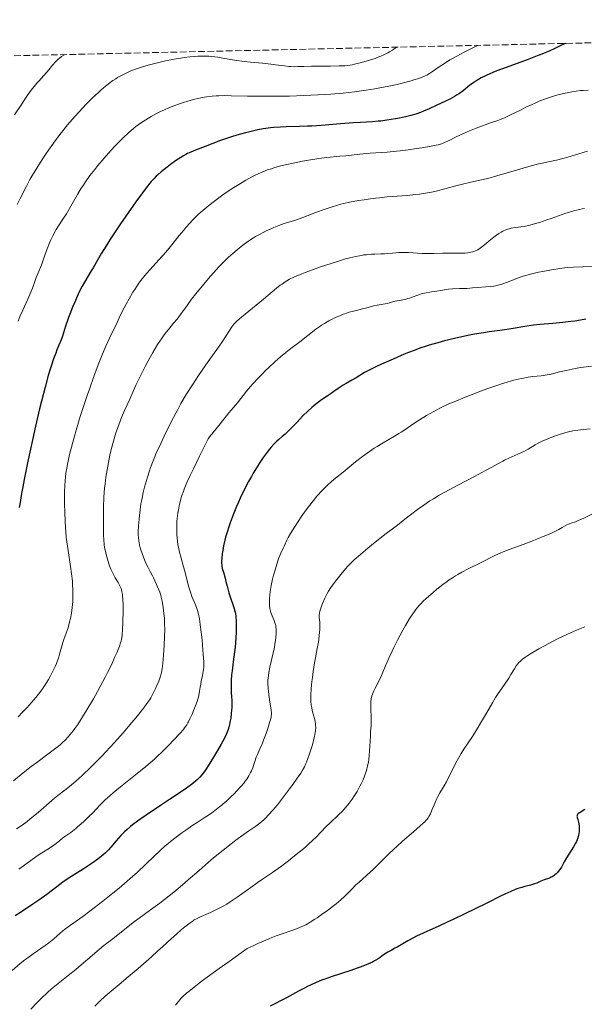
# Model space of a CAD drawing. Units: metres. Extents: x 651182 to 654632, y 4757860 to 4760249.
# Drawn here: x 652247 to 652396, y 4759946 to 4760206 of the extents above; entities that cross this region are included whole.
import ezdxf

# ---------------------------------------------------------------- set-up
doc = ezdxf.new("R2010")
doc.units = ezdxf.units.M
doc.header["$MEASUREMENT"] = 0
doc.linetypes.add('DGN Style 3', pattern=[2.435891, 1.739922, -0.695969])
for name, color, linetype, lineweight in [('Curva de nivel directora', 30, 'Continuous', 30), ('Curva de nivel intermedia', 30, 'Continuous', 0), ('Zona arbolada', 92, 'DGN Style 3', 0)]:
    doc.layers.add(name, color=color, linetype=linetype, lineweight=lineweight)

msp = doc.modelspace()

# ---------------------------------------------------------------- linework, layer by layer
at = {"layer": 'Curva de nivel directora', "color": 30, "linetype": 'Continuous', "lineweight": 30, "flags": 128}
for points, elevation in [([(652391.5, 4760199.86), (652391.13, 4760199.71), (652390.17, 4760199.27), (652388.38, 4760198.43), (652387.23, 4760197.91), (652385.14, 4760197.04), (652383.93, 4760196.56), (652381.25, 4760195.55), (652375.7, 4760193.52), (652373.26, 4760192.58), (652372.21, 4760192.16), (652370.46, 4760191.4), (652369.1, 4760190.73), (652368.36, 4760190.32), (652367.93, 4760190.06), (652367.17, 4760189.56), (652366.8, 4760189.29), (652366.11, 4760188.77), (652364.9, 4760187.77), (652364.3, 4760187.3), (652363.32, 4760186.61), (652362.58, 4760186.14), (652362.02, 4760185.82), (652360.76, 4760185.14), (652359.66, 4760184.57), (652357.22, 4760183.39), (652355.36, 4760182.55), (652353.79, 4760181.89), (652353.01, 4760181.59), (652351.81, 4760181.18), (652350.51, 4760180.79), (652349.81, 4760180.6), (652349.07, 4760180.42), (652347.48, 4760180.08), (652346.38, 4760179.88), (652344.16, 4760179.52), (652342.56, 4760179.32), (652341.81, 4760179.25), (652340.34, 4760179.13), (652337.19, 4760178.95), (652335.28, 4760178.83), (652331.83, 4760178.55), (652326.74, 4760178.14), (652324.29, 4760177.98), (652323.15, 4760177.92), (652321.05, 4760177.84), (652317.48, 4760177.76), (652315.98, 4760177.71), (652314.19, 4760177.61), (652313.35, 4760177.52), (652312.08, 4760177.35), (652311.42, 4760177.24), (652310.01, 4760176.97), (652307.89, 4760176.49), (652306.75, 4760176.2), (652305.02, 4760175.73), (652303.3, 4760175.22), (652302.47, 4760174.95), (652301.67, 4760174.68), (652300.14, 4760174.13), (652296.04, 4760172.56), (652293.51, 4760171.63), (652292.24, 4760171.1), (652291.38, 4760170.7), (652290.94, 4760170.48), (652290.28, 4760170.11), (652289.59, 4760169.71), (652288.22, 4760168.8), (652286.86, 4760167.82), (652285.99, 4760167.15), (652284.41, 4760165.87), (652283.51, 4760165.09), (652283.08, 4760164.69), (652282.44, 4760164.05), (652281.77, 4760163.31), (652281.4, 4760162.89), (652280.16, 4760161.33), (652279.43, 4760160.35), (652277.69, 4760157.95), (652275.03, 4760154.15), (652273.67, 4760152.15), (652271.72, 4760149.23), (652270.83, 4760147.87), (652270.03, 4760146.6), (652268.64, 4760144.36), (652267.53, 4760142.48), (652266.35, 4760140.47), (652265.86, 4760139.64), (652264.06, 4760136.7), (652263.47, 4760135.62), (652263.14, 4760134.99), (652262.44, 4760133.51), (652261.43, 4760131.23), (652260.93, 4760130.03), (652260.22, 4760128.24), (652259.9, 4760127.37), (652259.61, 4760126.55), (652259.09, 4760125.01), (652258.26, 4760122.43), (652257.9, 4760121.38), (652257.34, 4760120.03)], 1025), ([(652396.83, 4760126.89), (652395.35, 4760126.62), (652393.85, 4760126.38), (652392.82, 4760126.25), (652390.69, 4760126), (652388.11, 4760125.77), (652384.63, 4760125.44), (652382.97, 4760125.26), (652380.67, 4760124.92), (652377.61, 4760124.42), (652375.92, 4760124.16), (652374.04, 4760123.9)], 1050), ([(652374.04, 4760123.9), (652371.24, 4760123.52), (652369.72, 4760123.3), (652367.31, 4760122.9), (652366.04, 4760122.66), (652364.73, 4760122.39), (652362.06, 4760121.79), (652359.36, 4760121.11), (652357.61, 4760120.63), (652355.36, 4760119.97), (652354.3, 4760119.63), (652353.16, 4760119.26), (652351.06, 4760118.51), (652349.15, 4760117.77), (652347.96, 4760117.29), (652345.76, 4760116.34), (652342.74, 4760115), (652341.39, 4760114.38), (652339.64, 4760113.51), (652338.25, 4760112.74), (652336, 4760111.38), (652334.88, 4760110.75), (652333.34, 4760109.88), (652332.59, 4760109.43), (652331.5, 4760108.7), (652330.1, 4760107.71), (652329.4, 4760107.22), (652328.34, 4760106.53), (652326.83, 4760105.53), (652326.02, 4760104.94), (652324.86, 4760104.02), (652324.25, 4760103.5), (652323.3, 4760102.64), (652321.84, 4760101.22), (652320.35, 4760099.67), (652318.45, 4760097.68), (652317.59, 4760096.84), (652317.19, 4760096.48), (652316.45, 4760095.83), (652315.5, 4760095.03), (652315.01, 4760094.59), (652314.23, 4760093.82), (652313.47, 4760092.97), (652313.06, 4760092.48), (652312.41, 4760091.67), (652311.39, 4760090.28), (652310.32, 4760088.68), (652309.76, 4760087.81), (652308.76, 4760086.14), (652308.26, 4760085.26), (652307.5, 4760083.89), (652306.39, 4760081.74), (652305.32, 4760079.53), (652304.82, 4760078.42), (652304.34, 4760077.31), (652303.45, 4760075.11), (652302.66, 4760073), (652302.21, 4760071.66), (652301.93, 4760070.81), (652301.46, 4760069.21), (652301.25, 4760068.39), (652300.91, 4760066.91), (652300.68, 4760065.64), (652300.57, 4760064.9), (652300.44, 4760063.68), (652300.39, 4760062.73), (652300.39, 4760062.33), (652300.43, 4760061.78), (652300.47, 4760061.5), (652300.58, 4760060.92), (652300.85, 4760059.91), (652301.31, 4760058.35), (652301.55, 4760057.5), (652301.89, 4760056.19), (652302.33, 4760054.49), (652302.56, 4760053.7), (652303.66, 4760050.62), (652303.92, 4760049.63), (652304.03, 4760049.08), (652304.16, 4760048.14), (652304.24, 4760047.03), (652304.26, 4760046.4), (652304.26, 4760045.71), (652304.22, 4760044.18), (652304.13, 4760042.5), (652303.94, 4760040.12), (652303.81, 4760038.89), (652303.47, 4760036.17), (652303.17, 4760033.85), (652303.05, 4760032.77), (652302.92, 4760031.26), (652302.89, 4760030.56), (652302.88, 4760029.29), (652302.93, 4760028.16), (652303.02, 4760026.81), (652303.06, 4760026.18), (652303.09, 4760024.86), (652303.07, 4760024.03), (652303.05, 4760023.5), (652302.96, 4760022.46), (652302.81, 4760021.33)], 1050), ([(652257.34, 4760120.03), (652256.79, 4760118.73), (652256.47, 4760117.93), (652255.92, 4760116.43), (652255.35, 4760114.71), (652255.03, 4760113.69), (652254.52, 4760111.96), (652253.68, 4760108.89), (652252.73, 4760105.22), (652252.22, 4760103.15), (652251.15, 4760098.58), (652250.41, 4760095.34), (652249.02, 4760088.87), (652248.12, 4760084.44), (652247.74, 4760082.48), (652247.42, 4760080.74), (652246.95, 4760077.85), (652246.84, 4760077.03)], 1025), ([(652302.81, 4760021.33), (652302.69, 4760020.6), (652302.4, 4760019.21), (652302.16, 4760018.31), (652301.98, 4760017.82), (652301.62, 4760016.94), (652301.07, 4760015.84), (652300.72, 4760015.18), (652300.3, 4760014.43), (652299.33, 4760012.75), (652298.26, 4760010.96), (652296.86, 4760008.71), (652296.24, 4760007.75), (652295.53, 4760006.72), (652295.19, 4760006.27), (652294.62, 4760005.64), (652293.93, 4760004.97), (652293.51, 4760004.62), (652292.78, 4760004.02), (652290.78, 4760002.5), (652286.56, 4759999.75), (652284.2, 4759998.2), (652280.45, 4759995.66), (652279, 4759994.64), (652278.17, 4759994.04), (652276.81, 4759993.03), (652276.25, 4759992.59), (652275.35, 4759991.85), (652274.68, 4759991.25), (652274.33, 4759990.9), (652273.74, 4759990.28), (652272.48, 4759988.84), (652271.09, 4759987.19), (652270.48, 4759986.49), (652269.92, 4759985.9), (652269.64, 4759985.62), (652269.05, 4759985.1), (652268.62, 4759984.74), (652267.6, 4759983.97), (652266.14, 4759982.93), (652264.03, 4759981.5), (652263.08, 4759980.88), (652261.93, 4759980.17), (652260.73, 4759979.46), (652260.18, 4759979.12), (652259, 4759978.35), (652258.4, 4759977.93), (652257.53, 4759977.27), (652255.64, 4759975.75), (652254.14, 4759974.63), (652252.03, 4759973.13), (652250.44, 4759972.04), (652247.44, 4759970.05), (652245.77, 4759968.98)], 1050), ([(652396.55, 4759997.16), (652396.36, 4759997.02), (652395.98, 4759996.76), (652395.28, 4759996.35), (652394.99, 4759996.18), (652394.69, 4759995.94), (652394.59, 4759995.81), (652394.48, 4759995.55), (652394.46, 4759995.36), (652394.47, 4759995.22), (652394.54, 4759994.89), (652394.65, 4759994.45), (652394.84, 4759993.74), (652394.92, 4759993.34), (652395.03, 4759992.68), (652395.06, 4759992.33), (652395.06, 4759991.67), (652395.04, 4759991.33), (652394.97, 4759990.79), (652394.86, 4759990.24), (652394.79, 4759989.96), (652394.6, 4759989.38), (652394.49, 4759989.08), (652394.3, 4759988.64), (652394.07, 4759988.19), (652393.55, 4759987.26), (652392.32, 4759985.32), (652391.69, 4759984.31), (652391.09, 4759983.26), (652390.32, 4759981.9), (652389.92, 4759981.28), (652389.51, 4759980.71), (652389.3, 4759980.45), (652388.97, 4759980.09), (652388.62, 4759979.79), (652388.39, 4759979.61)], 1075), ([(652388.39, 4759979.61), (652387.9, 4759979.31), (652387.66, 4759979.19), (652387.16, 4759978.97), (652385.78, 4759978.48), (652384.9, 4759978.12), (652383.82, 4759977.64), (652383.22, 4759977.42), (652382.18, 4759977.11), (652380.63, 4759976.72), (652379.84, 4759976.52), (652378.77, 4759976.18), (652378.13, 4759975.95), (652376.95, 4759975.46), (652375.36, 4759974.72), (652374.36, 4759974.24), (652370.57, 4759972.36), (652364.57, 4759969.39), (652361.66, 4759967.98), (652360.31, 4759967.36), (652357.86, 4759966.25), (652353.73, 4759964.42), (652351.98, 4759963.6), (652351.17, 4759963.19), (652349.66, 4759962.38), (652348.32, 4759961.61), (652346.85, 4759960.73), (652346.25, 4759960.38), (652345.25, 4759959.82), (652344.35, 4759959.35), (652343.95, 4759959.12), (652343.28, 4759958.67), (652342.32, 4759957.97), (652341.83, 4759957.64), (652341.2, 4759957.23), (652340.86, 4759957.05), (652340.3, 4759956.76), (652339.25, 4759956.28), (652337.36, 4759955.5), (652336.27, 4759955.09), (652334.56, 4759954.48), (652329.35, 4759952.85), (652327.67, 4759952.25), (652326.79, 4759951.91), (652325.4, 4759951.33), (652323.93, 4759950.66), (652323.16, 4759950.28), (652322.37, 4759949.88), (652320.75, 4759949.02), (652317.58, 4759947.29), (652316.18, 4759946.53), (652314.45, 4759945.65), (652313.23, 4759945.03)], 1075)]:
    msp.add_lwpolyline(points, dxfattribs=dict(at, elevation=elevation))
at = {"layer": 'Curva de nivel intermedia', "color": 30, "linetype": 'Continuous', "lineweight": 0, "flags": 128}
for points, elevation in [([(652346.7, 4760198.86), (652346.34, 4760198.59), (652345.61, 4760198.09), (652344.85, 4760197.63), (652344.35, 4760197.35), (652343.32, 4760196.83), (652342.55, 4760196.48), (652342.04, 4760196.27), (652341.04, 4760195.89), (652339.58, 4760195.4), (652338.67, 4760195.14), (652337.04, 4760194.71), (652335.56, 4760194.36), (652334.93, 4760194.23), (652333.8, 4760194.05), (652333.08, 4760193.97), (652332.58, 4760193.94), (652331.48, 4760193.9), (652329.21, 4760193.88), (652325.81, 4760193.88), (652324.2, 4760193.86), (652322.12, 4760193.78), (652320.53, 4760193.71), (652319.78, 4760193.7), (652318.7, 4760193.73), (652318.16, 4760193.77), (652317.05, 4760193.89), (652314.68, 4760194.23), (652313.38, 4760194.4), (652311.21, 4760194.61), (652308.04, 4760194.89), (652306.36, 4760195.07), (652303.82, 4760195.44), (652300.68, 4760195.96), (652299.38, 4760196.18), (652297.83, 4760196.38), (652296.99, 4760196.45), (652296.46, 4760196.48), (652295.36, 4760196.49), (652294.06, 4760196.47), (652293.3, 4760196.43), (652291.99, 4760196.32), (652290.45, 4760196.13), (652289.58, 4760196), (652288.32, 4760195.79), (652287.42, 4760195.62), (652285.55, 4760195.23), (652283.4, 4760194.75), (652281.34, 4760194.22), (652280.37, 4760193.95), (652279.46, 4760193.68), (652277.82, 4760193.13), (652276.38, 4760192.57), (652275.5, 4760192.19), (652274.94, 4760191.93), (652273.88, 4760191.39), (652272.87, 4760190.82), (652272.36, 4760190.51), (652271.61, 4760190.02), (652270.43, 4760189.16), (652269.17, 4760188.14), (652268.49, 4760187.54), (652267.77, 4760186.89), (652266.25, 4760185.44), (652264.66, 4760183.86), (652262.58, 4760181.68), (652261.6, 4760180.6), (652260.9, 4760179.82), (652259.6, 4760178.29), (652258.36, 4760176.77), (652257.56, 4760175.72), (652255.91, 4760173.49), (652254.16, 4760170.99), (652253.28, 4760169.68), (652251.97, 4760167.69), (652250.75, 4760165.72), (652250.19, 4760164.76), (652249.66, 4760163.84), (652248.72, 4760162.07), (652247.06, 4760158.78), (652246.27, 4760157.22)], 1015), ([(652368.2, 4760199.34), (652366.9, 4760198.72), (652364.6, 4760197.57), (652362.64, 4760196.53), (652361.52, 4760195.89), (652360.84, 4760195.49), (652359.64, 4760194.74), (652357.98, 4760193.63), (652356.24, 4760192.43), (652355.44, 4760191.92), (652354.7, 4760191.5), (652354.3, 4760191.31), (652353.67, 4760191.02), (652352.59, 4760190.6), (652351.29, 4760190.18), (652350.55, 4760189.96), (652348.2, 4760189.34), (652346.85, 4760189.02), (652344.64, 4760188.54), (652342.23, 4760188.08), (652340.98, 4760187.85), (652338.65, 4760187.48), (652337.44, 4760187.3), (652335.56, 4760187.05), (652332.56, 4760186.72), (652329.33, 4760186.44), (652327.61, 4760186.32), (652325.82, 4760186.22), (652322.12, 4760186.05), (652318.37, 4760185.94), (652315.94, 4760185.89), (652311.45, 4760185.86), (652307.27, 4760185.92), (652302.92, 4760186.02), (652301.11, 4760186.04), (652299.64, 4760186.01), (652298.93, 4760185.98), (652297.9, 4760185.91), (652296.39, 4760185.74), (652294.88, 4760185.49), (652294.1, 4760185.32), (652293.31, 4760185.14), (652291.68, 4760184.7), (652290.01, 4760184.17), (652289.25, 4760183.91), (652287.74, 4760183.34), (652286.61, 4760182.88), (652285.12, 4760182.23), (652284.39, 4760181.89), (652283.31, 4760181.36), (652281.76, 4760180.53), (652280.3, 4760179.66), (652279.6, 4760179.22), (652278.95, 4760178.77), (652277.71, 4760177.86), (652276.55, 4760176.91), (652275.81, 4760176.26), (652274.36, 4760174.91), (652272.92, 4760173.48), (652272.19, 4760172.72), (652271.06, 4760171.51), (652269.3, 4760169.52), (652267.64, 4760167.55), (652266.79, 4760166.51), (652265.55, 4760164.89), (652264.36, 4760163.23), (652263.79, 4760162.39), (652263.25, 4760161.55), (652262.25, 4760159.88), (652260.48, 4760156.76), (652259.68, 4760155.39), (652259.31, 4760154.77), (652258.58, 4760153.63), (652257.24, 4760151.6), (652256.62, 4760150.59), (652256.32, 4760150.07), (652255.75, 4760148.97), (652255.21, 4760147.84), (652254.87, 4760147.07), (652254.24, 4760145.52), (652253.61, 4760143.81), (652252.88, 4760141.74), (652252.56, 4760140.86), (652252.1, 4760139.76), (652251.55, 4760138.51), (652251.29, 4760137.88), (652250.91, 4760136.81), (652250.29, 4760135.05), (652249.87, 4760133.99), (652249.06, 4760132.14), (652247.77, 4760129.3), (652247.11, 4760127.76), (652246.54, 4760126.34)], 1020), ([(652258.94, 4760196.9), (652258.61, 4760196.73), (652258, 4760196.36), (652257.44, 4760195.94), (652257.08, 4760195.63), (652256.41, 4760194.96), (652255.67, 4760194.1), (652254.67, 4760192.86), (652254.13, 4760192.22), (652253.27, 4760191.27), (652252.08, 4760189.98), (652251.5, 4760189.33), (652250.73, 4760188.44), (652250.35, 4760187.95), (652249.73, 4760187.13), (652248.67, 4760185.63), (652247.4, 4760183.72), (652245.58, 4760180.97)], 1010), ([(652397.39, 4760187.53), (652396.06, 4760187.44), (652395.43, 4760187.38), (652394.22, 4760187.22), (652393.06, 4760187.04), (652392.32, 4760186.89), (652390.88, 4760186.58), (652389.47, 4760186.23), (652388.77, 4760186.04), (652387.72, 4760185.73), (652386.12, 4760185.19), (652384.49, 4760184.56), (652383.36, 4760184.08), (652382.58, 4760183.73), (652380.96, 4760182.96), (652379.68, 4760182.32), (652377.83, 4760181.4), (652376.83, 4760180.93)], 1030), ([(652376.83, 4760180.93), (652375.23, 4760180.21), (652374.37, 4760179.85), (652373.48, 4760179.5), (652371.61, 4760178.8), (652367.81, 4760177.43), (652366.02, 4760176.74), (652365.19, 4760176.39), (652363.65, 4760175.7), (652362.3, 4760175.04), (652360.78, 4760174.27), (652360.15, 4760173.96), (652359.42, 4760173.61), (652359.08, 4760173.47), (652358.56, 4760173.28), (652357.68, 4760173.04), (652357.15, 4760172.91), (652355.82, 4760172.66), (652353.39, 4760172.25), (652351.99, 4760172.03), (652349.8, 4760171.71), (652347.68, 4760171.43), (652346.7, 4760171.32), (652345.8, 4760171.22), (652344.18, 4760171.09), (652341.25, 4760170.91), (652339.68, 4760170.8), (652336.96, 4760170.54), (652333.26, 4760170.14), (652331.7, 4760169.98), (652328.28, 4760169.67), (652326.14, 4760169.39), (652323.41, 4760168.95), (652321.83, 4760168.67), (652319.34, 4760168.18), (652316.87, 4760167.63), (652315.7, 4760167.34), (652314.25, 4760166.93), (652313.56, 4760166.71), (652312.56, 4760166.38), (652311.92, 4760166.14), (652310.66, 4760165.62), (652309.42, 4760165.05), (652308.58, 4760164.63), (652306.84, 4760163.67), (652305.8, 4760163.06), (652303.64, 4760161.71), (652302.67, 4760161.07), (652300.73, 4760159.75), (652299.32, 4760158.75), (652297.37, 4760157.26), (652296.48, 4760156.55), (652295.92, 4760156.09), (652294.88, 4760155.18), (652294.39, 4760154.74), (652293.46, 4760153.85), (652292.59, 4760152.97), (652292.04, 4760152.38), (652290.96, 4760151.17), (652290.37, 4760150.47), (652289.19, 4760149.04), (652286.83, 4760146.1), (652285.62, 4760144.64), (652283.79, 4760142.55), (652281.5, 4760140.03), (652280.52, 4760138.95), (652279.71, 4760138.01), (652279.35, 4760137.57), (652278.69, 4760136.7), (652278.27, 4760136.11), (652277.4, 4760134.77), (652276.91, 4760133.99), (652275.89, 4760132.25), (652275.13, 4760130.88), (652274.08, 4760128.92), (652273.27, 4760127.24), (652272.44, 4760125.39), (652272.06, 4760124.58), (652270.74, 4760121.87), (652269.7, 4760119.56), (652268.46, 4760116.57), (652267.74, 4760114.77), (652266.59, 4760111.74), (652265.38, 4760108.4), (652264.77, 4760106.64), (652264.17, 4760104.83), (652262.99, 4760101.14), (652261.9, 4760097.5), (652261.46, 4760095.94), (652260.66, 4760093.02), (652260.16, 4760091.05), (652259.76, 4760089.31), (652259.59, 4760088.51), (652259.38, 4760087.38), (652259.26, 4760086.67), (652259.07, 4760085.3), (652258.94, 4760083.96), (652258.88, 4760083.05), (652258.82, 4760081.11), (652258.8, 4760078.94), (652258.81, 4760077.78)], 1030), ([(652397.23, 4760171.32), (652394.95, 4760170.66), (652392.02, 4760169.77), (652390.71, 4760169.4), (652389.02, 4760168.98), (652386.9, 4760168.54), (652385.7, 4760168.28), (652384.31, 4760167.95), (652381.09, 4760167.11), (652378.46, 4760166.36), (652373.26, 4760164.8), (652370.9, 4760164.14), (652368.77, 4760163.63), (652366.01, 4760163.04), (652364.52, 4760162.69), (652362.05, 4760162.04), (652358.54, 4760161.09), (652356.81, 4760160.68), (652355.97, 4760160.5), (652354.35, 4760160.2), (652352.76, 4760159.97), (652351.7, 4760159.85), (652349.54, 4760159.64), (652344.17, 4760159.22)], 1035), ([(652344.17, 4760159.22), (652342.16, 4760159.03), (652341.11, 4760158.91), (652339.15, 4760158.66), (652338.15, 4760158.51), (652336.61, 4760158.26), (652334.28, 4760157.82), (652332.73, 4760157.47), (652331.95, 4760157.28), (652330.81, 4760156.98), (652329.69, 4760156.64), (652327.52, 4760155.93), (652325.48, 4760155.18), (652323, 4760154.23), (652321.88, 4760153.81), (652319.67, 4760153.04), (652316.98, 4760152.16), (652315.57, 4760151.65), (652314.2, 4760151.12), (652313.48, 4760150.82), (652312.36, 4760150.31), (652311.19, 4760149.74), (652310.6, 4760149.42), (652309.4, 4760148.74), (652308.79, 4760148.37), (652307.87, 4760147.78), (652306.94, 4760147.14), (652306.33, 4760146.69), (652305.11, 4760145.75), (652304.52, 4760145.26), (652303.35, 4760144.27), (652302.24, 4760143.27), (652301.53, 4760142.6), (652300.23, 4760141.32), (652299.57, 4760140.63), (652298.39, 4760139.34), (652297.39, 4760138.16), (652295.71, 4760136.12), (652293.54, 4760133.58), (652292.43, 4760132.18), (652291.23, 4760130.52), (652289.49, 4760128.1), (652288.59, 4760126.92), (652287.67, 4760125.81), (652286.39, 4760124.28), (652285.71, 4760123.43), (652285, 4760122.47), (652284.63, 4760121.95), (652284.06, 4760121.1), (652283.45, 4760120.15), (652282.2, 4760118.06), (652280.96, 4760115.84), (652280.18, 4760114.38), (652278.81, 4760111.72), (652277.72, 4760109.43), (652276.09, 4760105.74), (652274.7, 4760102.69), (652273.93, 4760100.9), (652273.16, 4760098.95), (652272.79, 4760097.91), (652272.43, 4760096.84), (652271.77, 4760094.61), (652271.18, 4760092.35), (652270.84, 4760090.85), (652270.62, 4760089.88), (652270.25, 4760087.99), (652270.07, 4760086.99), (652269.76, 4760085.09), (652269.53, 4760083.29), (652269.41, 4760082.12), (652269.24, 4760079.78), (652269.13, 4760077.09), (652269.1, 4760075.33), (652269.1, 4760072.12), (652269.16, 4760069.61), (652269.22, 4760068.57), (652269.34, 4760067.17), (652269.51, 4760066.01), (652269.62, 4760065.45), (652269.8, 4760064.6), (652270.15, 4760063.33), (652270.53, 4760062.16), (652270.75, 4760061.58), (652271.1, 4760060.72), (652271.66, 4760059.49), (652272.25, 4760058.39), (652272.97, 4760057.16), (652273.28, 4760056.64), (652273.61, 4760055.98), (652273.77, 4760055.57), (652273.86, 4760055.3), (652274, 4760054.71), (652274.12, 4760054), (652274.17, 4760053.56), (652274.23, 4760052.76), (652274.29, 4760051.15), (652274.3, 4760049.76), (652274.27, 4760046.66), (652274.19, 4760044.58), (652274.11, 4760043.52), (652274.06, 4760043.06)], 1035), ([(652396.46, 4760156.21), (652395.84, 4760156.09), (652395.2, 4760155.95), (652393.85, 4760155.61), (652392.45, 4760155.21), (652391.5, 4760154.91), (652389.58, 4760154.25), (652387.62, 4760153.52), (652386.51, 4760153.13), (652384.52, 4760152.5), (652382.9, 4760152.04), (652381.98, 4760151.8), (652380.44, 4760151.42), (652379.56, 4760151.34), (652378.14, 4760151.16), (652377.07, 4760150.96), (652376.51, 4760150.81), (652376.19, 4760150.71), (652375.6, 4760150.49), (652374.8, 4760150.15), (652374.4, 4760149.95), (652373.79, 4760149.59), (652373.13, 4760149.15), (652372.78, 4760148.88), (652371.62, 4760147.93), (652369.98, 4760146.54), (652369.21, 4760145.94), (652368.85, 4760145.69), (652368.19, 4760145.27), (652367.57, 4760144.97), (652367.17, 4760144.81), (652366.91, 4760144.73), (652366.39, 4760144.59), (652365.48, 4760144.42), (652364.87, 4760144.36), (652364.45, 4760144.33)], 1040), ([(652364.45, 4760144.33), (652363.61, 4760144.31), (652362.65, 4760144.34), (652361.21, 4760144.39), (652360.36, 4760144.38), (652358.9, 4760144.33), (652356.63, 4760144.24), (652355.39, 4760144.23), (652353.46, 4760144.29), (652349.9, 4760144.5), (652348.53, 4760144.54), (652347.78, 4760144.54), (652347.32, 4760144.53), (652346.51, 4760144.47), (652345.65, 4760144.38), (652344.34, 4760144.24), (652343.51, 4760144.19), (652342.51, 4760144.16), (652340.95, 4760144.11), (652340.09, 4760144.06), (652338.74, 4760143.95), (652338.05, 4760143.87), (652337.34, 4760143.76), (652335.88, 4760143.48), (652334.32, 4760143.11), (652333.21, 4760142.81), (652330.76, 4760142.08), (652328, 4760141.18), (652326.56, 4760140.7), (652324.45, 4760139.97), (652322.51, 4760139.25), (652321.63, 4760138.92), (652320.13, 4760138.29), (652319.48, 4760138), (652318.35, 4760137.43), (652317.67, 4760137.04), (652317.24, 4760136.77), (652316.41, 4760136.19), (652315.93, 4760135.84), (652314.94, 4760135.05), (652311.49, 4760132.17), (652305.63, 4760127.45), (652304.48, 4760126.46), (652303.95, 4760125.94), (652303.65, 4760125.59), (652303.08, 4760124.82), (652302.32, 4760123.65), (652301.06, 4760121.7), (652300.33, 4760120.62), (652299.11, 4760118.9), (652297.23, 4760116.3), (652296.18, 4760114.79), (652295.04, 4760113.12), (652294.25, 4760111.95), (652292.69, 4760109.54), (652291.05, 4760106.91), (652289.64, 4760104.53), (652288.79, 4760103.01), (652288.23, 4760101.97), (652287.07, 4760099.74), (652285.19, 4760095.91), (652284.26, 4760093.95), (652283.02, 4760091.22), (652282.68, 4760090.41), (652282.08, 4760088.94), (652281.58, 4760087.61), (652281.28, 4760086.76), (652280.75, 4760085.09), (652280.24, 4760083.34), (652280, 4760082.42), (652279.65, 4760080.99), (652279.33, 4760079.51), (652279.19, 4760078.75), (652279.05, 4760077.98), (652278.82, 4760076.43), (652278.64, 4760074.91), (652278.54, 4760073.94), (652278.4, 4760072.19), (652278.33, 4760070.58), (652278.33, 4760069.69), (652278.36, 4760069.15), (652278.47, 4760068.15), (652278.53, 4760067.79), (652278.68, 4760067.08), (652278.87, 4760066.36), (652279.01, 4760065.87), (652279.37, 4760064.84), (652280.02, 4760063.17), (652280.37, 4760062.34), (652280.92, 4760061.16), (652281.45, 4760060.14), (652282.09, 4760058.98), (652282.37, 4760058.45), (652282.72, 4760057.67), (652283.13, 4760056.67), (652283.34, 4760056.2), (652283.79, 4760055.23), (652284.04, 4760054.6), (652284.3, 4760053.8), (652284.43, 4760053.31), (652284.66, 4760052.27)], 1040), ([(652398.5, 4760140.81), (652393.52, 4760140.63), (652392.05, 4760140.53), (652391.24, 4760140.45), (652389.91, 4760140.29), (652387.67, 4760139.95), (652385.44, 4760139.54), (652384.27, 4760139.3), (652382.51, 4760138.88), (652380.79, 4760138.4), (652379.96, 4760138.14), (652379.16, 4760137.87), (652377.66, 4760137.3), (652375.78, 4760136.56), (652374.87, 4760136.24), (652373.98, 4760135.96), (652373.54, 4760135.84), (652372.87, 4760135.7), (652372.43, 4760135.62), (652371.56, 4760135.5), (652370.3, 4760135.4), (652368.11, 4760135.3), (652366.84, 4760135.2), (652365.4, 4760135.04), (652364.66, 4760134.99), (652363.4, 4760134.96), (652361.47, 4760134.91), (652360.44, 4760134.83), (652359.91, 4760134.76), (652358.84, 4760134.6), (652356.85, 4760134.24), (652355.99, 4760134.08), (652354.08, 4760133.81), (652353.53, 4760133.69)], 1045), ([(652353.53, 4760133.69), (652353.24, 4760133.61), (652352.29, 4760133.26), (652350.87, 4760132.68), (652350.1, 4760132.42), (652349.71, 4760132.32), (652348.92, 4760132.13), (652347.4, 4760131.86), (652346.73, 4760131.73), (652345.88, 4760131.52), (652344.83, 4760131.22), (652344.24, 4760131.07), (652343.19, 4760130.87), (652341.53, 4760130.57), (652340.61, 4760130.37), (652339.17, 4760130.01), (652337.29, 4760129.49), (652336.43, 4760129.26), (652334.19, 4760128.71), (652333.43, 4760128.48), (652333.02, 4760128.34), (652332.58, 4760128.18), (652331.65, 4760127.81), (652330.68, 4760127.38), (652330.04, 4760127.08), (652328.81, 4760126.46), (652327.59, 4760125.77), (652326.84, 4760125.3), (652326.35, 4760124.97), (652325.33, 4760124.24), (652321.1, 4760120.9), (652318.72, 4760119.08), (652317.41, 4760118.05), (652316.01, 4760116.9), (652315.28, 4760116.27), (652314.52, 4760115.6), (652312.98, 4760114.17), (652311.96, 4760113.17), (652311.29, 4760112.5), (652309.99, 4760111.17), (652308.66, 4760109.74), (652308.07, 4760109.06), (652307.01, 4760107.8), (652304.57, 4760104.71), (652303.57, 4760103.51), (652302.33, 4760102.07), (652301.71, 4760101.34), (652298.97, 4760097.86), (652298.44, 4760097.23), (652297.79, 4760096.48), (652297.49, 4760096.1), (652297.05, 4760095.5), (652296.84, 4760095.18), (652296.63, 4760094.82), (652296.2, 4760094.02), (652294.55, 4760090.6), (652292.91, 4760087.31), (652292.04, 4760085.49), (652291.21, 4760083.66), (652290.83, 4760082.76), (652290.48, 4760081.88), (652290.27, 4760081.31), (652289.89, 4760080.19), (652289.72, 4760079.65), (652289.42, 4760078.58), (652289.17, 4760077.54), (652289.03, 4760076.87), (652288.8, 4760075.55), (652288.71, 4760074.83), (652288.58, 4760073.43), (652288.52, 4760072.09), (652288.51, 4760071.25), (652288.56, 4760069.68), (652288.6, 4760069.14), (652288.7, 4760068.13), (652288.84, 4760067.16), (652288.96, 4760066.53), (652289.25, 4760065.23), (652289.67, 4760063.66), (652290.32, 4760061.37), (652290.65, 4760060.17), (652291.12, 4760058.31), (652291.73, 4760055.93), (652292.04, 4760054.87), (652292.2, 4760054.38), (652292.53, 4760053.5), (652292.86, 4760052.71), (652293.28, 4760051.75), (652293.48, 4760051.29), (652293.85, 4760050.35), (652294.02, 4760049.82), (652294.27, 4760048.85), (652294.51, 4760047.61), (652294.63, 4760046.85), (652294.75, 4760045.99), (652294.99, 4760044.06), (652295.21, 4760041.99), (652295.34, 4760040.62), (652295.54, 4760038.16), (652295.66, 4760036.16), (652295.67, 4760035.18)], 1045), ([(652398.33, 4760114.48), (652395.51, 4760114.07), (652394.02, 4760113.83), (652393.14, 4760113.66), (652391.56, 4760113.33), (652389.85, 4760112.91), (652387.65, 4760112.37), (652386.58, 4760112.16), (652386.04, 4760112.07), (652384.98, 4760111.93), (652382.77, 4760111.67), (652381.58, 4760111.52), (652379.87, 4760111.22), (652378.93, 4760111.02), (652377.4, 4760110.64), (652375.69, 4760110.16), (652374.75, 4760109.87), (652373.76, 4760109.55), (652371.64, 4760108.82), (652369.4, 4760108.01), (652367.88, 4760107.43), (652364.85, 4760106.24), (652361.96, 4760105.05), (652360.56, 4760104.45), (652358.54, 4760103.5), (652357.22, 4760102.84), (652356.56, 4760102.49), (652355.6, 4760101.96), (652354.64, 4760101.4), (652352.77, 4760100.24), (652351.01, 4760099.08), (652348.88, 4760097.64), (652347.95, 4760097.02), (652347.31, 4760096.61), (652346.17, 4760095.91), (652343.12, 4760094.15), (652341.6, 4760093.23), (652340.79, 4760092.71), (652339.54, 4760091.88), (652338.29, 4760091), (652337.66, 4760090.54), (652335.86, 4760089.12), (652333.62, 4760087.27), (652332.56, 4760086.41), (652330.51, 4760084.82), (652329.44, 4760083.94), (652328.3, 4760082.88), (652327.68, 4760082.26), (652327.03, 4760081.57), (652325.64, 4760080.01), (652324.69, 4760078.86), (652323.42, 4760077.24), (652322.79, 4760076.42), (652321.44, 4760074.55), (652320.82, 4760073.63), (652319.67, 4760071.85), (652318.65, 4760070.15), (652318.04, 4760069.06), (652317.67, 4760068.36), (652317, 4760067.03), (652316.66, 4760066.32), (652316.08, 4760064.98), (652315.58, 4760063.73), (652315.3, 4760062.93), (652314.79, 4760061.4), (652314.35, 4760059.91), (652314.15, 4760059.17), (652313.88, 4760058.07), (652313.54, 4760056.42), (652313.28, 4760054.78), (652313.15, 4760053.73)], 1055), ([(652397.91, 4760097.86), (652396.17, 4760097.71), (652395.37, 4760097.63), (652394.64, 4760097.54), (652393.34, 4760097.33), (652392.21, 4760097.09), (652391.51, 4760096.9), (652390.09, 4760096.46), (652388.55, 4760095.94), (652387.76, 4760095.64), (652386.57, 4760095.17), (652385.43, 4760094.67), (652384.9, 4760094.41), (652384.39, 4760094.14), (652383.43, 4760093.6), (652381.56, 4760092.5), (652380.54, 4760091.94), (652379.98, 4760091.66), (652378.8, 4760091.12), (652376.39, 4760090.06), (652375.29, 4760089.56), (652374.79, 4760089.32), (652373.85, 4760088.82), (652371.72, 4760087.62), (652370.26, 4760086.82), (652367.37, 4760085.29), (652362.91, 4760082.96), (652360.78, 4760081.82), (652358.02, 4760080.28), (652356.47, 4760079.36), (652355.54, 4760078.78), (652353.88, 4760077.68), (652352.24, 4760076.49), (652348.93, 4760073.92), (652346.93, 4760072.41), (652343.94, 4760070.15), (652342.38, 4760068.94), (652340.06, 4760067.08), (652339.06, 4760066.26), (652337.22, 4760064.7), (652336.01, 4760063.63), (652335.48, 4760063.15), (652334.55, 4760062.25), (652333.75, 4760061.43), (652333.26, 4760060.89), (652332.32, 4760059.79), (652331.24, 4760058.44), (652330.55, 4760057.53), (652329.34, 4760055.85), (652328.68, 4760054.86), (652328.34, 4760054.28), (652328.13, 4760053.9), (652327.73, 4760053.09), (652327.11, 4760051.66), (652326.82, 4760050.92), (652326.47, 4760049.91), (652326.38, 4760049.63), (652326.27, 4760049.12), (652326.21, 4760048.7), (652326.2, 4760048.44), (652326.22, 4760047.96), (652326.36, 4760046.7), (652326.39, 4760045.77), (652326.36, 4760044.68), (652326.32, 4760044.05), (652326.22, 4760043.04), (652326, 4760041.42), (652325.7, 4760039.74), (652325.21, 4760037.29)], 1060), ([(652258.81, 4760077.78), (652258.85, 4760075.98), (652258.97, 4760073.23), (652259.16, 4760070.52), (652259.28, 4760069.22), (652259.42, 4760067.98), (652259.74, 4760065.65), (652260.41, 4760061.46), (652260.7, 4760059.5), (652260.9, 4760057.59), (652260.96, 4760056.76), (652261.04, 4760055.12), (652261.05, 4760053.93), (652260.99, 4760052.21), (652260.94, 4760051.38), (652260.85, 4760050.58), (652260.64, 4760049.05), (652260.36, 4760047.65), (652260.16, 4760046.78), (652259.73, 4760045.22), (652259.25, 4760043.77), (652258.66, 4760042.12), (652258.39, 4760041.32), (652258.02, 4760040.06), (652257.5, 4760038.21), (652257.19, 4760037.21), (652256.86, 4760036.26), (652256.67, 4760035.76), (652256.34, 4760034.98), (652255.75, 4760033.71), (652255.01, 4760032.31), (652254.56, 4760031.55), (652253.65, 4760030.1), (652253.12, 4760029.33), (652252.24, 4760028.1), (652251.23, 4760026.8), (652250.67, 4760026.13), (652249.45, 4760024.72), (652248.79, 4760023.99), (652247.71, 4760022.85), (652246.55, 4760021.68)], 1030), ([(652398.88, 4760075.56), (652396.29, 4760074.25), (652395.25, 4760073.75), (652394.8, 4760073.56), (652394.05, 4760073.27), (652392.93, 4760072.92), (652392.47, 4760072.76), (652392.25, 4760072.66), (652391.78, 4760072.42), (652390.54, 4760071.72), (652389.64, 4760071.24), (652388.05, 4760070.46), (652387.11, 4760070.03), (652385.55, 4760069.35), (652383.84, 4760068.65), (652382.94, 4760068.3), (652380.17, 4760067.28)], 1065), ([(652380.17, 4760067.28), (652376.54, 4760065.97), (652374.89, 4760065.32), (652374.13, 4760064.99), (652372.71, 4760064.34), (652368.7, 4760062.3), (652365.66, 4760060.81), (652364.02, 4760059.95), (652362.91, 4760059.33), (652362.34, 4760058.99), (652361.5, 4760058.46), (652360.65, 4760057.89), (652360.09, 4760057.49), (652358.98, 4760056.67), (652357.39, 4760055.41), (652356.4, 4760054.58), (652354.65, 4760053.03), (652353.69, 4760052.13), (652353.26, 4760051.71), (652352.67, 4760051.08), (652352.1, 4760050.43), (652351.83, 4760050.09), (652351.41, 4760049.53), (652350.54, 4760048.25), (652350.07, 4760047.5), (652349.06, 4760045.79), (652348.36, 4760044.55), (652346.96, 4760041.92), (652345.97, 4760039.95), (652345.52, 4760038.99), (652344.68, 4760037.16), (652343.27, 4760033.93), (652342.68, 4760032.59), (652341.9, 4760030.93), (652341.05, 4760029.24), (652340.7, 4760028.53), (652340.34, 4760027.63), (652340.19, 4760027.17), (652340.02, 4760026.45), (652339.92, 4760025.65), (652339.89, 4760025.2), (652339.88, 4760024.72), (652339.9, 4760023.68), (652339.99, 4760021.52), (652340.02, 4760020.52), (652340.02, 4760020.07), (652339.98, 4760019.25), (652339.84, 4760017.65), (652339.77, 4760016.74), (652339.69, 4760015.12), (652339.56, 4760012.68), (652339.46, 4760011.45), (652339.32, 4760010.27), (652339.23, 4760009.7), (652339.01, 4760008.6), (652338.83, 4760007.88), (652338.7, 4760007.41), (652338.41, 4760006.48), (652338.23, 4760005.97), (652337.82, 4760004.95), (652337.36, 4760003.93), (652337.02, 4760003.26), (652336.27, 4760001.91), (652335.42, 4760000.54), (652334.95, 4759999.85), (652334.17, 4759998.82), (652333.31, 4759997.77), (652332.84, 4759997.25), (652332.35, 4759996.72), (652331.3, 4759995.68), (652329.13, 4759993.61), (652328.09, 4759992.6), (652326.64, 4759991.12), (652325.31, 4759989.75), (652324.56, 4759989.01), (652323.29, 4759987.83), (652322.56, 4759987.19), (652320.96, 4759985.84), (652319.26, 4759984.47), (652318.12, 4759983.57), (652315.95, 4759981.95), (652313.84, 4759980.47), (652311.21, 4759978.7), (652309.77, 4759977.69), (652308.15, 4759976.52), (652305.77, 4759974.8), (652304.53, 4759973.92), (652302.66, 4759972.68), (652301.73, 4759972.1), (652300.82, 4759971.57), (652300.23, 4759971.24), (652299.08, 4759970.64), (652297.49, 4759969.88), (652294.96, 4759968.77), (652293.76, 4759968.21), (652293.17, 4759967.9), (652292.82, 4759967.68), (652292.08, 4759967.16), (652290.63, 4759966.03), (652289.78, 4759965.33), (652288.42, 4759964.16)], 1065), ([(652313.15, 4760053.73), (652313.09, 4760053.07), (652313.03, 4760051.91), (652313.03, 4760051.21), (652313.05, 4760050.9), (652313.13, 4760050.34), (652313.21, 4760049.99), (652313.44, 4760049.28), (652313.79, 4760048.37), (652314.3, 4760047.11), (652314.52, 4760046.52), (652314.72, 4760045.8), (652314.78, 4760045.44), (652314.83, 4760044.87), (652314.84, 4760044.55), (652314.82, 4760043.83), (652314.74, 4760042.64), (652314.66, 4760041.95), (652314.5, 4760040.82), (652314.28, 4760039.58), (652314.14, 4760038.94), (652313.13, 4760034.77), (652312.86, 4760033.34), (652312.76, 4760032.62), (652312.69, 4760031.92), (652312.67, 4760031.45), (652312.65, 4760030.53), (652312.69, 4760029.22), (652312.76, 4760028.39), (652312.94, 4760026.89), (652313.16, 4760025.5), (652313.42, 4760024.05), (652313.51, 4760023.45), (652313.57, 4760022.71), (652313.57, 4760022.32), (652313.49, 4760021.67), (652313.32, 4760020.86), (652313.18, 4760020.37), (652313.02, 4760019.82), (652312.62, 4760018.57), (652312.16, 4760017.22), (652311.5, 4760015.45), (652311.18, 4760014.66), (652310.54, 4760013.18), (652309.85, 4760011.64), (652309.56, 4760010.93), (652309.17, 4760009.8), (652308.82, 4760008.73), (652308.62, 4760008.18), (652308.26, 4760007.34), (652308.06, 4760006.92), (652307.59, 4760006.06), (652307.03, 4760005.19), (652306.62, 4760004.61), (652306.33, 4760004.22), (652305.71, 4760003.44), (652305.33, 4760003), (652304.53, 4760002.11), (652303.66, 4760001.22), (652303.05, 4760000.63), (652301.76, 4759999.44), (652300.21, 4759998.13), (652299.51, 4759997.56), (652298.13, 4759996.51), (652297.16, 4759995.81), (652295.81, 4759994.92), (652293.91, 4759993.71), (652292.75, 4759992.95), (652290.91, 4759991.67), (652289.9, 4759990.95), (652288.36, 4759989.8), (652286.86, 4759988.63), (652286.15, 4759988.05), (652285.49, 4759987.49), (652284.25, 4759986.37), (652280.43, 4759982.72), (652278.02, 4759980.48), (652276.89, 4759979.46), (652274.7, 4759977.53), (652273.27, 4759976.3), (652271.6, 4759974.94), (652268.95, 4759972.89), (652265.53, 4759970.18), (652263.67, 4759968.77), (652261.9, 4759967.53), (652259.76, 4759966.07), (652258.82, 4759965.38), (652258.38, 4759965.03), (652257.56, 4759964.34), (652255.97, 4759962.93), (652255.11, 4759962.22), (652254.65, 4759961.86), (652253.67, 4759961.14), (652250.5, 4759958.93), (652249.07, 4759957.89), (652248.33, 4759957.32), (652247.11, 4759956.35), (652244.96, 4759954.54)], 1055), ([(652284.66, 4760052.27), (652284.77, 4760051.67), (652284.93, 4760050.68), (652285.13, 4760049), (652285.23, 4760047.76), (652285.27, 4760047.1), (652285.31, 4760046.08), (652285.32, 4760045.02), (652285.29, 4760042.82), (652285.2, 4760040.64), (652285.11, 4760039.26), (652284.93, 4760036.85), (652284.75, 4760035.06), (652284.65, 4760034.35), (652284.48, 4760033.42), (652284.37, 4760032.99), (652284.12, 4760032.12), (652283.65, 4760030.84), (652283.37, 4760030.16), (652282.91, 4760029.11), (652282.4, 4760028.06), (652282.13, 4760027.55), (652281.63, 4760026.67), (652281.35, 4760026.22), (652280.88, 4760025.5), (652280, 4760024.28), (652279.45, 4760023.57), (652278.09, 4760021.88), (652275.69, 4760019.01), (652274.29, 4760017.39), (652272.06, 4760014.87), (652269.78, 4760012.39), (652268.66, 4760011.2), (652267.57, 4760010.09), (652265.51, 4760008.06), (652263.63, 4760006.3), (652262.5, 4760005.28), (652260.54, 4760003.6), (652258.85, 4760002.23), (652257.08, 4760000.83), (652256.2, 4760000.13), (652254.74, 4759998.88), (652252.54, 4759996.96), (652251.37, 4759995.95), (652249.75, 4759994.62), (652248.9, 4759993.95), (652247.56, 4759992.97), (652246.13, 4759991.98)], 1040), ([(652396.5, 4760045.46), (652395.68, 4760045.14), (652394.31, 4760044.58), (652391.97, 4760043.53), (652389.34, 4760042.27), (652388.15, 4760041.67), (652385.85, 4760040.46), (652384.32, 4760039.62), (652382.45, 4760038.51), (652381.49, 4760037.89), (652380.95, 4760037.52), (652380.08, 4760036.89), (652379.38, 4760036.3), (652379.02, 4760035.93), (652378.81, 4760035.68), (652378.4, 4760035.12), (652377.9, 4760034.31), (652376.99, 4760032.84), (652376.38, 4760031.89), (652375.24, 4760030.21), (652373.62, 4760027.82), (652372.91, 4760026.74), (652372.08, 4760025.37), (652370.52, 4760022.58), (652368.96, 4760019.94), (652368.08, 4760018.5), (652366.76, 4760016.45), (652364.48, 4760013.1), (652363.77, 4760011.97), (652363.42, 4760011.36), (652363.06, 4760010.7), (652362.33, 4760009.28), (652360.9, 4760006.38), (652360.22, 4760005.06), (652359.89, 4760004.47), (652359.27, 4760003.4), (652358.14, 4760001.51), (652357.62, 4760000.56), (652357.38, 4760000.05), (652356.91, 4759998.99), (652356.04, 4759996.91), (652355.64, 4759996), (652355.24, 4759995.25), (652355.03, 4759994.91), (652354.7, 4759994.47), (652354.52, 4759994.26), (652354.11, 4759993.81), (652353.78, 4759993.49), (652352.99, 4759992.77), (652351.2, 4759991.23), (652348.26, 4759988.72), (652346.74, 4759987.35), (652346, 4759986.66), (652344.56, 4759985.27), (652341.87, 4759982.59), (652340.62, 4759981.36)], 1070), ([(652274.06, 4760043.06), (652273.9, 4760042.22), (652273.76, 4760041.66), (652273.63, 4760041.27), (652273.32, 4760040.36), (652272.63, 4760038.61), (652272.17, 4760037.52), (652271.31, 4760035.62), (652270.22, 4760033.37), (652269.58, 4760032.11), (652268.27, 4760029.65), (652267.56, 4760028.35), (652266.45, 4760026.38), (652264.73, 4760023.46), (652263.61, 4760021.64), (652263.07, 4760020.8), (652262.29, 4760019.62), (652261.56, 4760018.58), (652261.09, 4760017.96), (652260.22, 4760016.86), (652259.8, 4760016.37), (652258.98, 4760015.5), (652258.17, 4760014.73), (652257.63, 4760014.25), (652256.5, 4760013.34), (652254.43, 4760011.77), (652251.46, 4760009.6), (652250, 4760008.49), (652247.9, 4760006.82), (652245.31, 4760004.68)], 1035), ([(652325.21, 4760037.29), (652324.96, 4760035.9), (652324.62, 4760033.61), (652324.42, 4760032.02), (652324.31, 4760030.99), (652324.12, 4760029.06), (652324.02, 4760027.44), (652324, 4760026.72), (652324.02, 4760025.74), (652324.1, 4760024.81), (652324.17, 4760024.36), (652324.26, 4760023.9), (652324.48, 4760022.99), (652324.95, 4760021.22), (652325.14, 4760020.39), (652325.25, 4760019.69), (652325.28, 4760019.34), (652325.29, 4760018.81), (652325.23, 4760017.96), (652325.17, 4760017.49), (652324.97, 4760016.45), (652324.84, 4760015.86), (652324.5, 4760014.58), (652324.24, 4760013.68), (652323.68, 4760011.87), (652323.24, 4760010.62), (652322.85, 4760009.62), (652322.64, 4760009.15), (652322.31, 4760008.45), (652321.7, 4760007.35), (652321.33, 4760006.75), (652320.43, 4760005.39), (652319.27, 4760003.75), (652318.39, 4760002.56), (652316.53, 4760000.11), (652315.18, 4759998.39), (652314.54, 4759997.62), (652313.96, 4759996.93), (652312.93, 4759995.76), (652312.04, 4759994.84), (652311.51, 4759994.34), (652311.17, 4759994.04), (652310.54, 4759993.52), (652309.46, 4759992.73), (652307.63, 4759991.49), (652306.36, 4759990.58), (652304.16, 4759988.97), (652302.89, 4759988), (652300.84, 4759986.4), (652298.71, 4759984.67), (652297.63, 4759983.77), (652294.43, 4759981), (652291.55, 4759978.47), (652290.05, 4759977.19), (652287.72, 4759975.26), (652286.49, 4759974.28), (652284, 4759972.37), (652281.56, 4759970.55), (652278.61, 4759968.38), (652277.36, 4759967.46), (652275.19, 4759965.8), (652272.46, 4759963.58), (652271.21, 4759962.62), (652269.25, 4759961.11), (652268.09, 4759960.17), (652266.1, 4759958.48), (652263.2, 4759955.98), (652261.76, 4759954.78), (652259.73, 4759953.16), (652257.12, 4759951.1), (652255.8, 4759950), (652254.58, 4759948.94), (652253.95, 4759948.36), (652252.98, 4759947.45), (652251.47, 4759945.95), (652249.89, 4759944.27)], 1060), ([(652295.67, 4760035.18), (652295.65, 4760034.63), (652295.62, 4760034.3), (652295.54, 4760033.66), (652295.34, 4760032.57), (652295.02, 4760031.06), (652294.87, 4760030.3), (652294.75, 4760029.52), (652294.58, 4760028.42), (652294.47, 4760027.82), (652294.24, 4760026.84), (652294.08, 4760026.3), (652293.9, 4760025.73), (652293.47, 4760024.53), (652292.98, 4760023.3), (652292.65, 4760022.52), (652292.01, 4760021.12), (652291.65, 4760020.36), (652291.46, 4760020.02), (652291.17, 4760019.53), (652290.61, 4760018.75), (652290.26, 4760018.31), (652289.34, 4760017.25), (652287.59, 4760015.34), (652286.51, 4760014.22), (652284.67, 4760012.39), (652283.31, 4760011.11), (652282.6, 4760010.46), (652281.5, 4760009.49), (652280.37, 4760008.52), (652278.05, 4760006.63), (652273.6, 4760003.12), (652271.7, 4760001.56), (652270.87, 4760000.85), (652269.46, 4759999.55), (652268.28, 4759998.37), (652266.26, 4759996.25), (652265.26, 4759995.24), (652263.91, 4759993.95), (652263.24, 4759993.34), (652262.25, 4759992.49), (652261.78, 4759992.1), (652260.44, 4759991.07), (652258.91, 4759989.98), (652258.29, 4759989.51), (652257.53, 4759988.89), (652256.56, 4759988.09), (652255.97, 4759987.66), (652254.83, 4759986.93), (652252.8, 4759985.66), (652251.58, 4759984.84), (652249.53, 4759983.36), (652246.75, 4759981.33)], 1045), ([(652340.62, 4759981.36), (652338.86, 4759979.74), (652336.8, 4759977.93), (652335.94, 4759977.14), (652334.86, 4759976.08), (652333.56, 4759974.73), (652332.83, 4759974.01), (652331.99, 4759973.24), (652330.71, 4759972.15), (652330.02, 4759971.6), (652328.41, 4759970.36), (652326.78, 4759969.2), (652325.72, 4759968.49), (652325.05, 4759968.06), (652323.79, 4759967.28), (652322.65, 4759966.63), (652322.06, 4759966.34), (652321.04, 4759965.89), (652319.76, 4759965.4), (652318.99, 4759965.12), (652316.4, 4759964.24), (652314.81, 4759963.67), (652313.03, 4759962.98), (652312.07, 4759962.58), (652310.01, 4759961.68), (652308.92, 4759961.17), (652307.18, 4759960.31), (652302.41, 4759956.93), (652299.76, 4759955.04), (652295.61, 4759952), (652294.03, 4759950.81), (652293.14, 4759950.12), (652291.7, 4759948.97), (652291.13, 4759948.5), (652290.25, 4759947.72), (652289.63, 4759947.11), (652289.32, 4759946.78), (652288.86, 4759946.22), (652288.22, 4759945.36)], 1070), ([(652288.42, 4759964.16), (652287, 4759962.88), (652284.8, 4759960.83), (652283.45, 4759959.59), (652281.87, 4759958.17), (652278.32, 4759955.07), (652275.66, 4759952.8), (652273.28, 4759950.81), (652270.63, 4759948.62), (652269.54, 4759947.68), (652268.17, 4759946.44), (652267.37, 4759945.64), (652266.86, 4759945.1)], 1065)]:
    msp.add_lwpolyline(points, dxfattribs=dict(at, elevation=elevation))
at = {"layer": 'Zona arbolada', "color": 92, "linetype": 'DGN Style 3', "lineweight": 0}
msp.add_polyline3d([(651531.27, 4760180.65, 952.37), (651834.04, 4760187.41, 1018.44), (651860.14, 4760188, 1018.34), (651911.48, 4760189.14, 1018.41), (651914.3, 4760189.21, 1018.57), (652672.34, 4760206.14, 1000.45)], dxfattribs=at)

doc.saveas('drawing.dxf')
